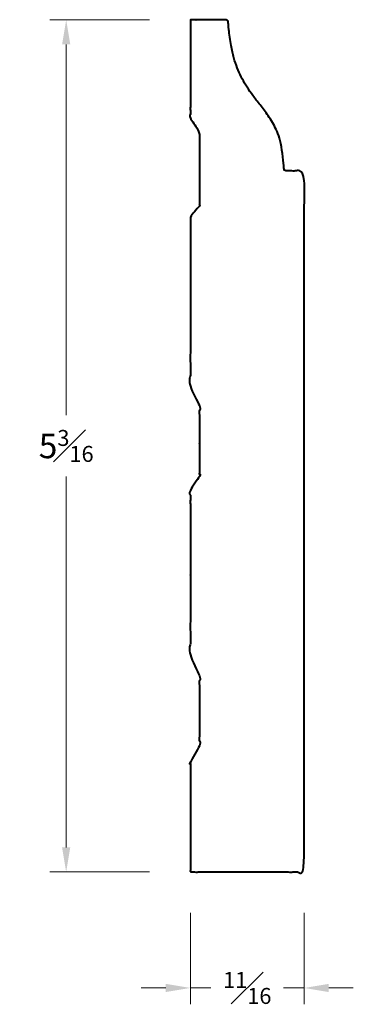
# Model space of a CAD drawing. Units: inches. Extents: x 0.34 to 2.37, y 1.27 to 7.29.
import ezdxf

# ---------------------------------------------------------------- set-up
doc = ezdxf.new("R2010")
doc.units = ezdxf.units.IN
doc.header["$MEASUREMENT"] = 0
doc.layers.get('0').update_dxf_attribs({"lineweight": 40})
doc.layers.add('DIMENSION', color=7, linetype='Continuous', lineweight=15)
doc.dimstyles.new('small trim', dxfattribs={"dimscale": 0, "dimtxt": 0.15, "dimasz": 0.15, "dimexe": 0.1, "dimexo": 0.25, "dimgap": 0.09, "dimtad": 0, "dimtih": 1, "dimtoh": 1, "dimdec": 4, "dimzin": 0, "dimdsep": 46, "dimlunit": 5, "dimtxsty": 'Standard', "dimcen": 0.09, "dimdle": 0.25, "dimclrd": 252, "dimclre": 252, "dimclrt": 256, "dimadec": 0, "dimazin": 0, "dimtfac": 0.65, "dimtdec": 4, "dimtmove": 2, "dimatfit": 1, "dimfxl": 1, "dimfrac": 1, "dimtolj": 1, "dimtzin": 0, "dimlwd": 9, "dimlwe": 9, "dimarcsym": 0})

# ---------------------------------------------------------------- blocks, each defined once
blk = doc.blocks.new('*D5232')
at = {"layer": 'Defpoints', "color": 0, "transparency": 16777216}
for p in [(1.3781, 7.2865), (0.6197, 2.076), (1.3781, 2.076)]:
    blk.add_point(p, dxfattribs=at)
at = {"layer": 'DIMENSION', "color": 252, "lineweight": 9, "transparency": 16777216}
for p, q in [((1.1281, 7.2865), (0.5197, 7.2865)), ((0.6197, 7.1365), (0.6197, 4.8687)), ((0.6197, 2.226), (0.6197, 4.4937)), ((1.1281, 2.076), (0.5197, 2.076))]:
    blk.add_line(p, q, dxfattribs=at)
at = {"layer": 'DIMENSION', "color": 252, "transparency": 16777216}
for points in [[(0.5947, 7.1365), (0.6447, 7.1365), (0.6197, 7.2865)], [(0.5947, 2.226), (0.6447, 2.226), (0.6197, 2.076)]]:
    blk.add_solid(points, dxfattribs=at)
at = {"layer": 'DIMENSION', "transparency": 16777216, "insert": (0.6197, 4.6812), "char_height": 0.15, "attachment_point": 5}
blk.add_mtext('\\A1;5{\\H0.65x;\\S3#16;}', dxfattribs=at)
blk = doc.blocks.new('*D5233')
at = {"layer": 'Defpoints', "color": 0, "transparency": 16777216}
for p in [(1.3781, 2.076), (2.0735, 2.076), (2.0735, 1.3669)]:
    blk.add_point(p, dxfattribs=at)
at = {"layer": 'DIMENSION', "color": 252, "lineweight": 9, "transparency": 16777216}
for p, q in [((1.3781, 1.826), (1.3781, 1.2669)), ((2.0735, 1.826), (2.0735, 1.2669)), ((1.2281, 1.3669), (1.0781, 1.3669)), ((1.3781, 1.3669), (1.5035, 1.3669)), ((2.0735, 1.3669), (1.9482, 1.3669)), ((2.2235, 1.3669), (2.3735, 1.3669))]:
    blk.add_line(p, q, dxfattribs=at)
at = {"layer": 'DIMENSION', "color": 252, "transparency": 16777216}
for points in [[(1.2281, 1.3919), (1.2281, 1.3419), (1.3781, 1.3669)], [(2.2235, 1.3919), (2.2235, 1.3419), (2.0735, 1.3669)]]:
    blk.add_solid(points, dxfattribs=at)
at = {"layer": 'DIMENSION', "transparency": 16777216, "insert": (1.7258, 1.3669), "char_height": 0.15, "attachment_point": 5}
blk.add_mtext('\\A1;{\\H0.65x;\\S11#16;}', dxfattribs=at)

msp = doc.modelspace()

# ---------------------------------------------------------------- linework, layer by layer
msp.add_rational_spline([(1.37813, 6.07888), (1.37813, 6.10944), (1.43359, 6.12133), (1.43359, 6.15189), (1.43359, 6.29942), (1.43359, 6.44694), (1.43359, 6.59447), (1.43359, 6.62503), (1.37813, 6.63692), (1.37813, 6.66749), (1.37813, 6.87381), (1.37813, 7.08013), (1.37813, 7.28645), (1.45012, 7.28645), (1.52211, 7.28645), (1.59409, 7.28645), (1.60274, 7.28645), (1.60909, 7.28057), (1.60974, 7.27194), (1.62098, 7.12379), (1.66628, 6.95677), (1.77902, 6.78971), (1.94579, 6.59379), (1.94955, 6.37814), (1.94971, 6.36908), (1.95617, 6.36272), (1.96524, 6.36272), (2.00134, 6.36272), (2.03744, 6.36272), (2.07354, 6.36272), (2.07354, 4.93382), (2.07354, 3.50493), (2.07354, 2.07603), (1.84174, 2.07603), (1.60994, 2.07603), (1.37813, 2.07603), (1.37813, 2.30411), (1.37813, 2.53219), (1.37813, 2.76027), (1.37813, 2.79084), (1.43359, 2.80272), (1.43359, 2.83329), (1.43359, 2.98081), (1.43359, 3.12834), (1.43359, 3.27586), (1.43359, 3.30643), (1.37813, 3.31832), (1.37813, 3.34888), (1.37813, 3.70578), (1.37813, 4.06268), (1.37813, 4.41957), (1.37813, 4.45014), (1.43359, 4.46203), (1.43359, 4.49259), (1.43359, 4.64012), (1.43359, 4.78764), (1.43359, 4.93517), (1.43359, 4.96573), (1.37813, 4.97762), (1.37813, 5.00818), (1.37813, 5.36508), (1.37813, 5.72198), (1.37813, 6.07888)], [1, 1, 1, 1, 1, 1, 1, 1, 1, 1, 1, 1, 1, 1, 1, 1, 0.822235802077, 0.822235802077, 1, 1, 1, 1, 1, 1, 0.80882674454, 0.80882674454, 1, 1, 1, 1, 1, 1, 1, 1, 1, 1, 1, 1, 1, 1, 1, 1, 1, 1, 1, 1, 1, 1, 1, 1, 1, 1, 1, 1, 1, 1, 1, 1, 1, 1, 1, 1, 1], degree=3, knots=[0, 0, 0, 0, 0.0116838, 0.0116838, 0.0116838, 1.0116838, 1.0116838, 1.0116838, 1.0233676, 1.0233676, 1.0233676, 2.0233676, 2.0233676, 2.0233676, 3.0233676, 3.0233676, 3.0233676, 4.5184764, 4.5184764, 4.5184764, 5.4873009, 6.4873009, 7.4643105, 7.4643105, 7.4643105, 9.017683, 9.017683, 9.017683, 10.017683, 10.017683, 10.017683, 11.017683, 11.017683, 11.017683, 12.017683, 12.017683, 12.017683, 13.017683, 13.017683, 13.017683, 13.0293668, 13.0293668, 13.0293668, 14.0293668, 14.0293668, 14.0293668, 14.0410506, 14.0410506, 14.0410506, 15.0410506, 15.0410506, 15.0410506, 15.0527344, 15.0527344, 15.0527344, 16.0527344, 16.0527344, 16.0527344, 16.0644182, 16.0644182, 16.0644182, 17.0644182, 17.0644182, 17.0644182, 17.0644182])

# ---------------------------------------------------------------- dimensions: what is measured, and where the dimension line sits
at = {"layer": 'DIMENSION'}
dim = msp.add_linear_dim(base=(0.61973, 2.07603), p1=(1.37813, 7.28645), p2=(1.37813, 2.07603), angle=90, dimstyle='small trim', override={"dimscale": 1, "dimpost": '\\X'}, dxfattribs=at)
dim.commit()
dim.dimension.update_dxf_attribs({"geometry": '*D5232', "text_midpoint": (0.61973, 4.68124)})
dim = msp.add_linear_dim(base=(2.07354, 1.36689), p1=(1.37813, 2.07603), p2=(2.07354, 2.07603), dimstyle='small trim', override={"dimscale": 1, "dimpost": '\\X'}, dxfattribs=at)
dim.commit()
dim.dimension.update_dxf_attribs({"geometry": '*D5233', "text_midpoint": (1.72584, 1.36689)})

doc.saveas('drawing.dxf')
